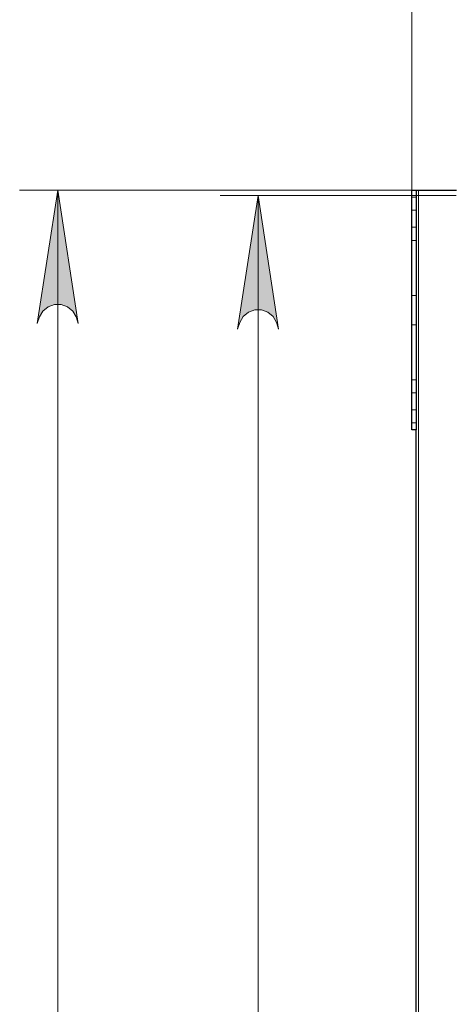
# Model space of a CAD drawing. Units: millimetres. Extents: x 67.4 to 91.7, y 74.7 to 91.1.
# Drawn here: x 77.6 to 78, y 89 to 90 of the extents above; entities that cross this region are included whole.
import ezdxf

# ---------------------------------------------------------------- set-up
doc = ezdxf.new("R2010")
doc.units = ezdxf.units.MM
doc.layers.add('PDF _Геометрия', color=7, linetype='Continuous')
doc.layers.add('PDF _Сплошная заливка', color=7, linetype='Continuous')

msp = doc.modelspace()

# ---------------------------------------------------------------- hatches: boundary and pattern name
at = {"layer": 'PDF _Сплошная заливка', "transparency": 33554559}
h = msp.add_hatch(color=256, dxfattribs=at)
h.paths.add_polyline_path([(77.6036, 85.4317), (77.6059, 85.4248), (77.6094, 85.4187), (77.6147, 85.4142), (77.6213, 85.4118), (77.6283, 85.4118), (77.6348, 85.4142), (77.6402, 85.4187), (77.6437, 85.4248), (77.646, 85.4317), (77.6248, 85.2939)], flags=0)
h.paths.add_polyline_path([(77.646, 89.723), (77.6437, 89.7299), (77.6402, 89.7359), (77.6348, 89.7404), (77.6283, 89.7428), (77.6213, 89.7428), (77.6147, 89.7404), (77.6094, 89.7359), (77.6059, 89.7299), (77.6036, 89.723), (77.6248, 89.8608)], flags=0)
h = msp.add_hatch(color=256, dxfattribs=at)
h.paths.add_polyline_path([(77.853, 89.7174), (77.8508, 89.7243), (77.8473, 89.7303), (77.8419, 89.7348), (77.8353, 89.7372), (77.8284, 89.7372), (77.8218, 89.7348), (77.8164, 89.7303), (77.8129, 89.7243), (77.8106, 89.7174), (77.8319, 89.8552)], flags=0)
h.paths.add_polyline_path([(77.8106, 87.7432), (77.8129, 87.7364), (77.8164, 87.7303), (77.8218, 87.7258), (77.8284, 87.7234), (77.8353, 87.7234), (77.8419, 87.7258), (77.8473, 87.7303), (77.8508, 87.7364), (77.853, 87.7432), (77.8319, 87.6055)], flags=0)

# ---------------------------------------------------------------- linework, layer by layer
at = {"layer": 'PDF _Геометрия', "lineweight": 18}
for points in [[(77.9908, 89.8556), (77.9908, 90.2928)], [(77.9904, 89.8608), (77.5854, 89.8608)], [(77.6248, 85.2939), (77.6248, 89.8608)], [(77.9976, 85.2939), (77.9976, 89.8608)], [(78.0365, 89.8552), (77.7925, 89.8552)], [(77.8319, 89.8552), (77.8319, 87.6054)], [(77.9908, 89.8535), (77.9953, 89.8535)], [(77.9908, 89.84), (77.9953, 89.84)], [(77.9953, 89.8225), (77.9908, 89.8225)], [(77.9908, 89.809), (77.9953, 89.809)], [(77.9953, 89.7522), (77.9908, 89.7522)], [(77.9908, 89.7219), (77.9953, 89.7219)], [(77.9953, 89.6651), (77.9908, 89.6651)], [(77.9908, 89.6516), (77.9953, 89.6516)], [(77.9908, 89.6341), (77.9953, 89.6341)], [(77.9908, 89.6206), (77.9953, 89.6206)]]:
    msp.add_lwpolyline(points, dxfattribs=at)
for points in [[(77.646, 89.723), (77.6437, 89.7299), (77.6402, 89.7359), (77.6348, 89.7404), (77.6283, 89.7428), (77.6213, 89.7428), (77.6147, 89.7404), (77.6094, 89.7359), (77.6059, 89.7299), (77.6036, 89.723), (77.6248, 89.8608)], [(77.853, 89.7174), (77.8508, 89.7243), (77.8473, 89.7303), (77.8419, 89.7348), (77.8353, 89.7372), (77.8284, 89.7372), (77.8218, 89.7348), (77.8164, 89.7303), (77.8129, 89.7243), (77.8106, 89.7174), (77.8319, 89.8552)]]:
    msp.add_lwpolyline(points, close=True, dxfattribs=at)
at = {"layer": 'PDF _Геометрия', "lineweight": 25}
for points in [[(77.9953, 88.7809), (77.9953, 89.6133), (77.9908, 89.6133), (77.9908, 89.6134), (77.9908, 89.6137), (77.9908, 89.6143), (77.9908, 89.615), (77.9908, 89.6158), (77.9908, 89.6168), (77.9908, 89.6178), (77.9908, 89.6189), (77.9908, 89.8552), (77.9908, 89.8563), (77.9908, 89.8573), (77.9908, 89.8583), (77.9908, 89.8591), (77.9908, 89.8598), (77.9908, 89.8604), (77.9908, 89.8607), (77.9908, 89.8608), (77.9953, 89.8608), (77.9954, 89.8608), (77.9956, 89.8608), (77.9959, 89.8608), (77.9963, 89.8608), (77.9968, 89.8608), (77.9974, 89.8608), (77.998, 89.8608), (77.9987, 89.8608), (78.0369, 89.8608)], [(77.9953, 89.8608), (77.9953, 89.8607), (77.9953, 89.8604), (77.9953, 89.8598), (77.9953, 89.8591), (77.9953, 89.8583), (77.9953, 89.8573), (77.9953, 89.8563), (77.9953, 89.8552), (77.9953, 89.6189), (77.9953, 89.6178), (77.9953, 89.6168), (77.9953, 89.6158), (77.9953, 89.615), (77.9953, 89.6143), (77.9953, 89.6137), (77.9953, 89.6134), (77.9953, 89.6133)]]:
    msp.add_lwpolyline(points, dxfattribs=at)

doc.saveas('drawing.dxf')
